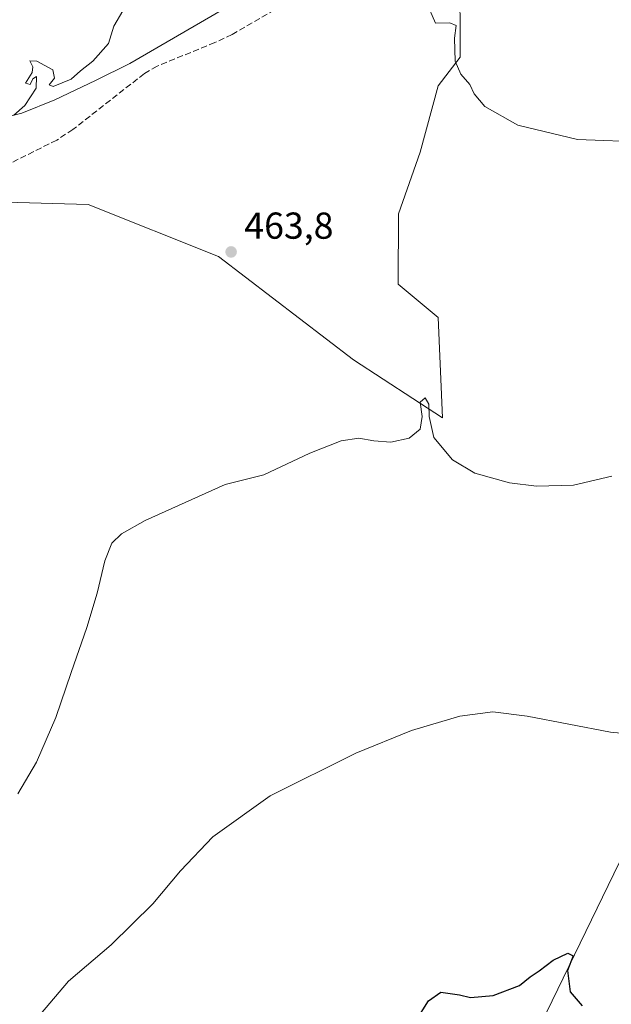
# Model space of a CAD drawing. Units: metres. Extents: x 638564 to 641989, y 4708993 to 4711375.
# Drawn here: x 638915 to 639073, y 4709529 to 4709793 of the extents above; entities that cross this region are included whole.
import ezdxf

# ---------------------------------------------------------------- set-up
doc = ezdxf.new("R2010")
doc.units = ezdxf.units.M
doc.header["$MEASUREMENT"] = 0
doc.linetypes.add('DGN Style 3', pattern=[2.307223458686699, 1.648016756204785, -0.6592067024819142])
for name, color, linetype, lineweight in [('Arbolado forestal CxS', 92, 'Continuous', 0), ('Cultivos herbáceos CxS', 92, 'Continuous', 0), ('Cultivos leñosos CxS', 92, 'Continuous', 0), ('Curva de nivel maestra', 30, 'Continuous', 30), ('Curva de nivel normal', 30, 'Continuous', 0), ('Punto de cota en terreno', 7, 'Continuous', 0), ('Rótulo de punto de cota en terreno', 7, 'Continuous', 0), ('Senda', 7, 'DGN Style 3', 0), ('Vía pecuaria CxS', 92, 'Continuous', 13)]:
    doc.layers.add(name, color=color, linetype=linetype, lineweight=lineweight)
doc.styles.add('Style-Arial', font='txt')

# ---------------------------------------------------------------- blocks, each defined once
blk = doc.blocks.new('*U7')
at = {"layer": 'Arbolado forestal CxS', "color": 92, "linetype": 'Continuous', "lineweight": 0}
blk.add_polyline3d([(639032.2638999998, 4709806.3597, 459.3046999999933), (639032.3646999998, 4709782.615700001, 460.0016999999935), (639026.4584999997, 4709774.9397, 460.4746000000014), (639021.6760999998, 4709757.219900001, 461.2320999999939), (639015.8766999999, 4709740.705900001, 461.9587000000029), (639015.7452999996, 4709721.944900001, 462.8218000000052), (639026.4583000002, 4709713.012700001, 462.6475000000065), (639027.6479000002, 4709686.218900001, 464.4765000000043), (639003.8421, 4709701.700099999, 464.423299999995), (638967.7333000004, 4709729.3325, 463.2179999999935), (638932.8312999997, 4709743.186899999, 461.7204999999958), (638910.7861000003, 4709743.8551, 461.0111000000034)], dxfattribs=at)
blk = doc.blocks.new('5PATER')
at = {"layer": 'Cultivos leñosos CxS', "linetype": 'Continuous', "lineweight": 0}
h = blk.add_hatch(color=51, dxfattribs=at)
edge = h.paths.add_edge_path()
edge.add_ellipse((0, 0), major_axis=(-0.1095731443231308, -0.1110710700762829), ratio=0.9994222409660322, start_angle=0, end_angle=360)

msp = doc.modelspace()

# ---------------------------------------------------------------- linework, layer by layer
at = {"layer": 'Arbolado forestal CxS', "color": 92, "linetype": 'Continuous', "lineweight": 0}
for points in [[(638910.7861000003, 4709743.8551, 461.0111000000034), (638932.8312999997, 4709743.186899999, 461.7204999999958), (638967.7333000004, 4709729.3325, 463.2179999999935), (639003.8421, 4709701.700099999, 464.423299999995), (639027.6479000002, 4709686.218900001, 464.4765000000043), (639026.4583000002, 4709713.012700001, 462.6475000000065), (639015.7452999996, 4709721.944900001, 462.8218000000052), (639015.8766999999, 4709740.705900001, 461.9587000000029), (639021.6760999998, 4709757.219900001, 461.2320999999939), (639026.4584999997, 4709774.9397, 460.4746000000014), (639032.3646999998, 4709782.615700001, 460.0016999999935), (639032.2638999998, 4709806.3597, 459.3046999999933), (639037.1535, 4709822.9417, 458.5274999999965), (639043.7194999997, 4709826.742500001, 458.3515999999945), (639049.5822999999, 4709828.501700001, 458.2151000000013), (639049.6715000002, 4709828.5285, 458.212400000004), (639059.9736000003, 4709827.024300001, 458.0387000000047), (639081.8095000006, 4709821.9781, 457.3791999999958), (639117.3338000001, 4709810.5417, 457.6995000000024), (639155.9467000002, 4709799.9913, 459.9361999999965), (639177.3221000005, 4709759.223099999, 463.7529000000068)], [(639043.4167, 4709502.5277, 476.1192000000011), (639074.9611000001, 4709567.429500001, 473.3934000000008), (639095.7928999999, 4709605.5371, 469.8782000000065), (639104.6316999998, 4709646.422900001, 467.8457000000053), (639106.5069000004, 4709661.507900001, 467.075800000006), (639106.5072999997, 4709679.3709, 466.2419999999984), (639126.7427000003, 4709694.851700001, 466.1686999999947), (639138.0509000003, 4709705.569499999, 465.7301000000007), (639167.9697000004, 4709742.515100001, 464.3081999999995), (639173.3141000001, 4709754.545100001, 463.8301999999967), (639177.3221000005, 4709759.223099999, 463.7529000000068), (639187.7626999998, 4709676.410900001, 467.9222000000009), (639179.0871000001, 4709650.384099999, 468.554999999993), (639135.7077000003, 4709591.8247, 470.922900000005), (639111.8487, 4709541.940099999, 472.8886000000057), (639064.1310999999, 4709468.1985, 476.9375)], [(639177.3221000005, 4709759.223099999, 463.7529000000068), (639173.3141000001, 4709754.545100001, 463.8301999999967), (639167.9697000004, 4709742.515100001, 464.3081999999995), (639138.0509000003, 4709705.569499999, 465.7301000000007), (639126.7427000003, 4709694.851700001, 466.1686999999947), (639106.5072999997, 4709679.3709, 466.2419999999984), (639106.5069000004, 4709661.507900001, 467.075800000006), (639104.6316999998, 4709646.422900001, 467.8457000000053), (639095.7928999999, 4709605.5371, 469.8782000000065), (639074.9611000001, 4709567.429500001, 473.3934000000008), (639043.4167, 4709502.5277, 476.1192000000011)]]:
    msp.add_polyline3d(points, dxfattribs=at)
at = {"layer": 'Cultivos herbáceos CxS', "color": 92, "linetype": 'Continuous', "lineweight": 0}
for points in [[(638910.7861000003, 4709743.8551, 461.0111000000034), (638932.8312999997, 4709743.186899999, 461.7204999999958), (638967.7333000004, 4709729.3325, 463.2179999999935), (639003.8421, 4709701.700099999, 464.423299999995), (639027.6479000002, 4709686.218900001, 464.4765000000043), (639026.4583000002, 4709713.012700001, 462.6475000000065), (639015.7452999996, 4709721.944900001, 462.8218000000052), (639015.8766999999, 4709740.705900001, 461.9587000000029), (639021.6760999998, 4709757.219900001, 461.2320999999939), (639026.4584999997, 4709774.9397, 460.4746000000014), (639032.3646999998, 4709782.615700001, 460.0016999999935), (639032.2638999998, 4709806.3597, 459.3046999999933), (639037.1535, 4709822.9417, 458.5274999999965), (639043.7194999997, 4709826.742500001, 458.3515999999945), (639049.5822999999, 4709828.501700001, 458.2151000000013), (639049.6715000002, 4709828.5285, 458.212400000004), (639059.9736000003, 4709827.024300001, 458.0387000000047), (639081.8095000006, 4709821.9781, 457.3791999999958), (639117.3338000001, 4709810.5417, 457.6995000000024), (639155.9467000002, 4709799.9913, 459.9361999999965), (639177.3221000005, 4709759.223099999, 463.7529000000068)], [(638910.7861000003, 4709743.8551, 461.0111000000034), (638932.8312999997, 4709743.186899999, 461.7204999999958), (638967.7333000004, 4709729.3325, 463.2179999999935), (639003.8421, 4709701.700099999, 464.423299999995), (639027.6479000002, 4709686.218900001, 464.4765000000043), (639026.4583000002, 4709713.012700001, 462.6475000000065), (639015.7452999996, 4709721.944900001, 462.8218000000052), (639015.8766999999, 4709740.705900001, 461.9587000000029), (639021.6760999998, 4709757.219900001, 461.2320999999939), (639026.4584999997, 4709774.9397, 460.4746000000014), (639032.3646999998, 4709782.615700001, 460.0016999999935), (639032.2638999998, 4709806.3597, 459.3046999999933)], [(639155.9467000002, 4709799.9913, 459.9361999999965), (639177.3221000005, 4709759.223099999, 463.7529000000068), (639173.3141000001, 4709754.545100001, 463.8301999999967), (639167.9697000004, 4709742.515100001, 464.3081999999995), (639138.0509000003, 4709705.569499999, 465.7301000000007), (639126.7427000003, 4709694.851700001, 466.1686999999947), (639106.5072999997, 4709679.3709, 466.2419999999984), (639106.5069000004, 4709661.507900001, 467.075800000006), (639104.6316999998, 4709646.422900001, 467.8457000000053), (639095.7928999999, 4709605.5371, 469.8782000000065), (639074.9611000001, 4709567.429500001, 473.3934000000008), (639043.4167, 4709502.5277, 476.1192000000011)], [(639177.3221000005, 4709759.223099999, 463.7529000000068), (639173.3141000001, 4709754.545100001, 463.8301999999967), (639167.9697000004, 4709742.515100001, 464.3081999999995), (639138.0509000003, 4709705.569499999, 465.7301000000007), (639126.7427000003, 4709694.851700001, 466.1686999999947), (639106.5072999997, 4709679.3709, 466.2419999999984), (639106.5069000004, 4709661.507900001, 467.075800000006), (639104.6316999998, 4709646.422900001, 467.8457000000053), (639095.7928999999, 4709605.5371, 469.8782000000065), (639074.9611000001, 4709567.429500001, 473.3934000000008), (639043.4167, 4709502.5277, 476.1192000000011)]]:
    msp.add_polyline3d(points, dxfattribs=at)
at = {"layer": 'Curva de nivel maestra', "color": 30, "linetype": 'Continuous', "lineweight": 30, "elevation": 475, "flags": 128}
msp.add_lwpolyline([(639020.3600000005, 4709524.860099999), (639023.8499999996, 4709530.4101), (639027.1500000004, 4709532.7301), (639032.1500000004, 4709532.020099999), (639035.0700000003, 4709531.270099999), (639041.1900000004, 4709531.840100001), (639048.2000000002, 4709534.520099999), (639051.0499999998, 4709536.800100001), (639053.4500000002, 4709538.460100001), (639057.2300000006, 4709541.2401), (639061.1699999999, 4709543.110099999), (639062.5300000003, 4709542.440099999), (639061.0599999997, 4709538.540100001), (639061.75, 4709532.840100001), (639064.9600000001, 4709529.0701)], dxfattribs=at)
at = {"layer": 'Curva de nivel normal', "color": 30, "linetype": 'Continuous', "lineweight": 0, "flags": 128}
for points, elevation in [([(639023.2999999998, 4709797.1801), (639025.7300000006, 4709791.6601), (639029.5700000003, 4709791.7401), (639031.2300000006, 4709791.0601), (639030.8099999997, 4709787.640100001), (639031.04, 4709781.540100001), (639032.5300000003, 4709778.020099999), (639034.9000000004, 4709775.290100001), (639036.0599999997, 4709772.8101), (639038.9600000001, 4709769.360099999), (639047.7300000006, 4709764.420100001), (639063.7000000002, 4709760.600099999), (639082.5, 4709759.850099999), (639097.5300000003, 4709762.380100001), (639107.54, 4709765.700099999), (639115.9199999999, 4709769.4101), (639127.6399999997, 4709775.8201), (639140.4100000003, 4709784.030099999), (639146.8700000001, 4709789.6501), (639151.9199999999, 4709795.9801)], 460), ([(638912.9199999999, 4709767.040100001), (638915.9299999997, 4709769.6501), (638918.9500000002, 4709774.3101), (638919.04, 4709777.4301), (638918.04, 4709776.7601), (638917.2999999998, 4709775.300100001), (638916.0800000001, 4709775.600099999), (638917.8499999996, 4709778.5001), (638918.0700000003, 4709780.0101), (638917.2599999999, 4709781.620100001), (638919.1399999997, 4709781.530099999), (638923.4199999999, 4709779.170100001), (638923.8200000003, 4709776.9801), (638922.4400000004, 4709775.190099999), (638923.4800000006, 4709774.780099999), (638928.25, 4709776.720100001), (638930.7800000003, 4709778.940099999), (638934.04, 4709781.540100001), (638938.2400000002, 4709786.210100001), (638939.7400000002, 4709790.870100001), (638942.1299999999, 4709794.9801)], 460), ([(639072.8700000001, 4709670.640100001), (639062.6900000004, 4709668.220100001), (639052.7800000003, 4709667.970100001), (639045.5599999997, 4709668.8201), (639036.2800000003, 4709671.440099999), (639030.29, 4709675.0101), (639025.3399999999, 4709680.9001), (639024.0099999999, 4709686.5101), (639023.9800000006, 4709689.890100001), (639022.9699999997, 4709691.5701), (639021.6100000005, 4709690.4101), (639022.1900000004, 4709686.590100001), (639021.6500000004, 4709683.1501), (639018.7199999997, 4709680.7501), (639013.8200000003, 4709679.7401), (639009.25, 4709680.0801), (639005.2300000006, 4709680.800100001), (639000.5, 4709680.030099999), (638992.1500000004, 4709676.7401), (638979.8200000003, 4709670.9801), (638969.4900000002, 4709668.360099999), (638948.04, 4709658.7601), (638941.7100000001, 4709655.220100001), (638939.1799999997, 4709652.670100001), (638937.2699999996, 4709648.0001), (638935.2400000002, 4709639.3301), (638932.5099999999, 4709630.140100001), (638928.25, 4709618.130100001), (638924.2000000002, 4709606.1501), (638918.9800000006, 4709594.220100001), (638914.0599999997, 4709585.7401)], 465), ([(638920.0899999999, 4709526.8201), (638927.5599999997, 4709535.690099999), (638939, 4709545.350099999), (638950.1600000003, 4709556.350099999), (638957.4900000002, 4709565.1601), (638966.1600000003, 4709574.200099999), (638981.4800000006, 4709585.190099999), (639004.4400000004, 4709596.5701), (639019.3099999997, 4709602.6601), (639032.2400000002, 4709606.440099999), (639041.0999999996, 4709607.640100001), (639050.2800000003, 4709606.520099999), (639072.5599999997, 4709602.220100001), (639081.8099999997, 4709601.290100001)], 470)]:
    msp.add_lwpolyline(points, dxfattribs=dict(at, elevation=elevation))
at = {"layer": 'Senda', "color": 7, "linetype": 'DGN Style 3', "lineweight": 0}
msp.add_polyline3d([(638982.7275, 4709795.200099999, 462.3861999999936), (638971.3201000001, 4709788.630100001, 464.8898999999947), (638966.7200999996, 4709786.460100001, 465.4936000000016), (638951.2801000001, 4709780.170100001, 466.2419999999984), (638947.8601000002, 4709778.200099999, 466.4707000000053), (638928.7401000002, 4709763.210100001, 465.7326999999932), (638924.4501, 4709760.440099999, 466.3966999999975), (638903.5701000001, 4709749.9901, 465.1055999999954)], dxfattribs=at)
at = {"layer": 'Vía pecuaria CxS', "color": 92, "linetype": 'Continuous', "lineweight": 13}
msp.add_polyline3d([(638971.142, 4709796.637, 463.9293999999937), (638943.9460000005, 4709780.886, 466.7348000000056), (638934.7829999998, 4709776.345000001, 464.8595999999961), (638923.9029999999, 4709771.213, 464.5142000000051), (638915.1279999996, 4709767.645, 464.673299999995), (638884.0240000002, 4709759.804, 465.7638000000007)], dxfattribs=at)
msp.add_polyline3d([(638971.142, 4709796.637, 463.9293999999937), (638943.9460000005, 4709780.886, 466.7348000000056), (638934.7829999998, 4709776.345000001, 464.8595999999961), (638923.9029999999, 4709771.213, 464.5142000000051), (638915.1279999996, 4709767.645, 464.673299999995), (638884.0240000002, 4709759.804, 465.7638000000007)], dxfattribs=at)

# ---------------------------------------------------------------- block references
at = {"layer": 'Arbolado forestal CxS', "color": 92, "linetype": 'Continuous', "lineweight": 0}
msp.add_blockref('*U7', (0, 0), dxfattribs=at)
at = {"layer": 'Punto de cota en terreno', "color": 7, "linetype": 'Continuous', "lineweight": 0, "xscale": 10, "yscale": 10, "zscale": 10}
msp.add_blockref('5PATER', (638971.0700000003, 4709730.529999999, 463.8000000000029), dxfattribs=at)

# ---------------------------------------------------------------- texts
at = {"layer": 'Rótulo de punto de cota en terreno', "color": 7, "linetype": 'Continuous', "lineweight": 0, "style": 'Style-Arial'}
msp.add_text('463,8', height=7.000000000000002, dxfattribs=at).set_placement((638974.5977999996, 4709734.057800001))

doc.saveas('drawing.dxf')
